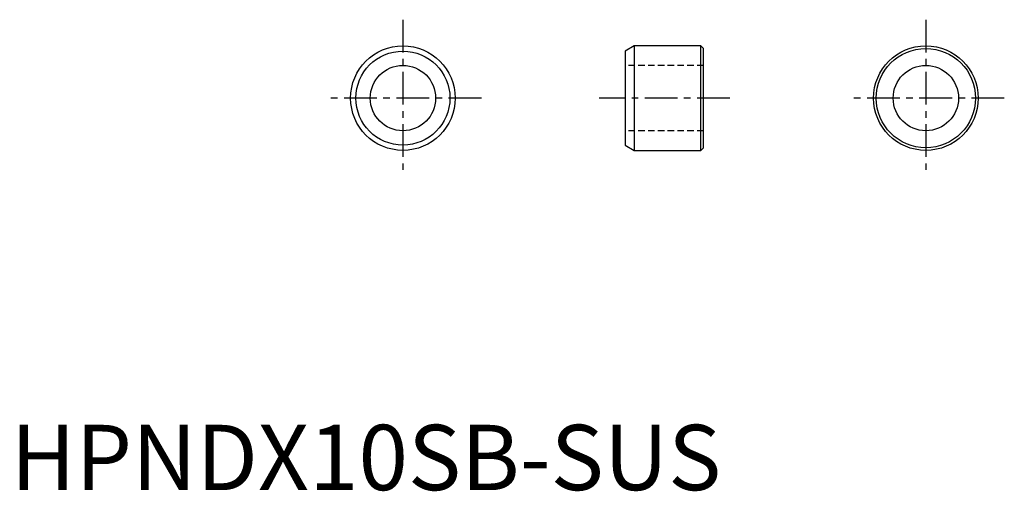
# Model space of a CAD drawing. Extents: x 0.7 to 76, y -0.1 to 36.
import ezdxf

# ---------------------------------------------------------------- set-up
doc = ezdxf.new("R2010")
doc.units = 0
doc.header["$LTSCALE"] = 2
doc.linetypes.add('CENTER', pattern=[2, 1.25, -0.25, 0.25, -0.25])
doc.linetypes.add('HIDDEN', pattern=[0.375, 0.25, -0.125])
doc.layers.get('0').update_dxf_attribs({"linetype": 'CONTINUOUS'})
doc.layers.add('1', color=1, linetype='CENTER')
doc.layers.add('2', color=2, linetype='HIDDEN')
doc.styles.add('STANDARD1', font='txt')

msp = doc.modelspace()

# ---------------------------------------------------------------- linework, layer by layer
for p, q in [((47.7, 34), (47, 33.596)), ((52.8, 34), (47.7, 34)), ((47.7, 34), (47.7, 26)), ((53, 33.8), (52.8, 34)), ((52.8, 26), (52.8, 34)), ((47, 33.596), (47, 26.404)), ((53, 26.2), (53, 33.8)), ((47, 26.404), (47.7, 26)), ((47.7, 26), (52.8, 26)), ((52.8, 26), (53, 26.2))]:
    msp.add_line(p, q)
for centre, radius in [((30, 30), 4), ((70, 30), 4), ((30, 30), 3.596), ((70, 30), 3.8), ((30, 30), 2.5), ((70, 30), 2.5)]:
    msp.add_circle(centre, radius)
at = {"layer": '1'}
for p, q in [((30, 36), (30, 24)), ((70, 36), (70, 24)), ((36, 30), (24, 30)), ((55, 30), (45, 30)), ((76, 30), (64, 30))]:
    msp.add_line(p, q, dxfattribs=at)
at = {"layer": '2'}
for p, q in [((53, 32.5), (47, 32.5)), ((53, 27.5), (47, 27.5))]:
    msp.add_line(p, q, dxfattribs=at)

# ---------------------------------------------------------------- texts
at = {"color": 3, "style": 'STANDARD1'}
msp.add_text('HPNDX10SB-SUS', height=5, dxfattribs=at).set_placement((0, 0))

doc.saveas('drawing.dxf')
